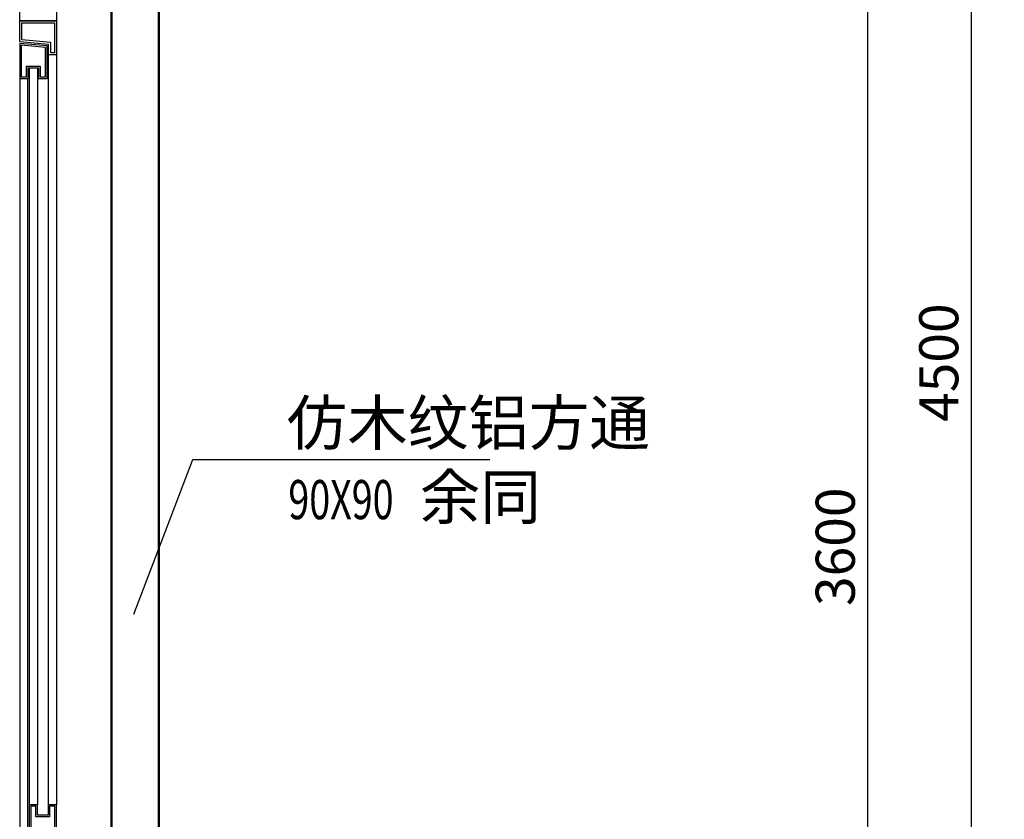
# Model space of a CAD drawing. Extents: x 177648 to 757784, y -124916 to 891471.
# Drawn here: x 669756 to 671629, y -114255 to -112735 of the extents above; entities that cross this region are included whole.
import ezdxf

# ---------------------------------------------------------------- set-up
doc = ezdxf.new("R2010")
doc.units = 0
doc.header["$LTSCALE"] = 1000
doc.header["$MEASUREMENT"] = 0
for name, color, linetype in [('A-装饰铝方通', 252, 'Continuous'), ('A_PL_4', 149, 'Continuous'), ('A_WINDOW', 143, 'Continuous'), ('DIM_LEAD', 3, 'Continuous'), ('PUB_DIM', 3, 'Continuous'), ('PUB_TEXT', 7, 'Continuous')]:
    doc.layers.add(name, color=color, linetype=linetype)
doc.styles.add('_TCH_DIM', font='SIMPLEX', dxfattribs={"bigfont": 'GBCBIG'})
doc.styles.add('_TCH_DIM_T3', font='SIMPLEX', dxfattribs={"width": 0.7058823529411765, "bigfont": 'GBCBIG'})
doc.dimstyles.new('_TCH_ARCH&&25', dxfattribs={"dimtxt": 74.375, "dimasz": 25, "dimexe": 62.5, "dimexo": 75, "dimgap": 25, "dimtad": 1, "dimdec": 0, "dimzin": 0, "dimdsep": 46, "dimtxsty": '_TCH_DIM_T3', "dimblk": 'ARCHTICK', "dimcen": 0.09, "dimclrt": 7, "dimazin": 2, "dimtfac": 1, "dimtdec": 0, "dimtix": 1, "dimtmove": 2, "dimatfit": 3, "dimfxl": 0, "dimtolj": 1, "dimtzin": 0, "dimarcsym": 0})

# ---------------------------------------------------------------- blocks, each defined once
blk = doc.blocks.new('A$C5CEC44F7')
at = {"layer": 'A_PL_4', "linetype": 'Continuous'}
for p, q in [((54.00388597324491, 2125.090551276924, -1.896418082062789e-09), (54.00302603468299, 679.5557823057752, -1.896418082062789e-09)), ((18.00385744031519, 2080.443093930604, -1.896418082062789e-09), (18.00302603561431, 679.555976591073, -1.896418082062789e-09)), ((34.00385743938386, 2080.44309393107, -1.896418082062789e-09), (34.00302603468299, 679.555976591073, -1.896418082062789e-09)), ((15.00342617928982, 2060.443288216367, -1.896418082062789e-09), (15.00308250449598, 634.9993553473614, -1.896418082062789e-09))]:
    blk.add_line(p, q, dxfattribs=at)
for points in [[(4.003083097748458, 2133.757520059822), (4.003083097748458, 2165.999535260955), (66.00308309774846, 2165.999535261421), (66.00308309774846, 2108.999715174781), (59.00308309774846, 2108.999715174781), (59.00308309774846, 2128.757520060288)], [(3.003083097748458, 2063.443288216367), (13.00308309774846, 2063.443288216367), (13.00308309774846, 2083.443093930604), (39.00308309774846, 2083.44309393107), (39.00308309867978, 2063.44309393107), (49.00308309867978, 2063.44309393107), (49.00308309774846, 2119.363007846521), (3.003083097748458, 2123.800507846056)], [(67.00308250449598, 676.5557823057752), (57.00308250449598, 676.5557823057752), (57.00308250449598, 656.5559765915386), (31.00308250449598, 656.555976591073), (31.00308250356466, 676.555976591073), (21.00308250356466, 676.555976591073), (21.00308250449598, 620.6360626756214), (67.00308250449598, 616.198562676087)]]:
    blk.add_lwpolyline(points, close=True, dxfattribs=at)
at = {"layer": 'A_WINDOW'}
for p, q in [((70.00392959825695, 2104.999715174781, -1.896418082062789e-09), (70.00308250449598, 679.5557823057752, -1.896418082062789e-09)), ((0.00342617928981781, 2060.443288216367, -1.896418082062789e-09), (0.003082504495978355, 634.9993553473614, -1.896418082062789e-09))]:
    blk.add_line(p, q, dxfattribs=at)
at = {"layer": 'A_WINDOW', "elevation": -1.896418082062789e-09}
for points in [[(70.00308250915259, 2209.99935534806), (70.00308250915259, 2169.999535261421), (0.003082509152591228, 2169.999535260955), (0.003082509152591228, 2234.999355347594), (15.00308250915259, 2234.999355347594), (15.00308250915259, 2214.999355347594), (70.00308250915259, 2209.99935534806)], [(0.003083097748458385, 2129.999715174315), (0.003083097748458385, 2169.999535260955), (70.00308309774846, 2169.999535261421), (70.00308309774846, 2104.999715174781), (55.00308309774846, 2104.999715174781), (55.00308309774846, 2124.999715174781), (0.003083097748458385, 2129.999715174315)]]:
    blk.add_lwpolyline(points, dxfattribs=at)
at = {"layer": 'A_WINDOW'}
for points in [[(0.003083097748458385, 2060.443288216367), (16.00308309774846, 2060.443288216367), (16.00308309774846, 2080.443093930604), (36.00308309774846, 2080.44309393107), (36.00308309867978, 2060.44309393107), (52.00308309867978, 2060.44309393107), (52.00308309774846, 2122.181361510651), (0.003083097748458385, 2126.993861510186)], [(70.00308250449598, 679.5557823057752), (54.00308250449598, 679.5557823057752), (54.00308250449598, 659.5559765915386), (34.00308250449598, 659.555976591073), (34.00308250356466, 679.555976591073), (18.00308250356466, 679.555976591073), (18.00308250449598, 617.8177090114914), (70.00308250449598, 613.005209011957)]]:
    blk.add_lwpolyline(points, close=True, dxfattribs=at)
blk = doc.blocks.new('_ArchTick')
at = {"color": 0, "linetype": 'ByBlock', "const_width": 0.4}
blk.add_lwpolyline([(-0.5, -0.5), (0.5, 0.5)], dxfattribs=at)
blk = doc.blocks.new('*D1784')
at = {"layer": 'Defpoints', "color": 0}
for p in [(671369.6301227004, -111136.6505355209), (671566.4666375049, -111136.6505355209), (671369.6301227004, -115636.6505355209)]:
    blk.add_point(p, dxfattribs=at)
at = {"layer": 'PUB_DIM', "color": 0, "lineweight": -2}
for p, q in [((671444.6301227004, -111136.6505355209), (671628.9666375049, -111136.6505355209)), ((671566.4666375049, -115636.6505355209), (671566.4666375049, -111136.6505355209)), ((671444.6301227004, -115636.6505355209), (671628.9666375049, -115636.6505355209))]:
    blk.add_line(p, q, dxfattribs=at)
at = {"layer": 'PUB_DIM', "color": 0, "lineweight": -2, "xscale": 25, "yscale": 25, "zscale": 25}
for p, rotation in [((671566.4666375049, -111136.6505355209), 90), ((671566.4666375049, -115636.6505355209), 270)]:
    blk.add_blockref('_ArchTick', p, dxfattribs=dict(at, rotation=rotation))
at = {"layer": 'PUB_DIM', "color": 7, "insert": (671504.2791375049, -113386.6505355208), "char_height": 74.375, "attachment_point": 5, "rotation": 90, "style": '_TCH_DIM_T3'}
blk.add_mtext('\\A1;4500', dxfattribs=at)
blk = doc.blocks.new('*D1790')
at = {"layer": 'Defpoints', "color": 0}
for p in [(671067.6686291242, -111936.6505355209), (671369.6301227004, -111936.6505355209), (671067.6686291242, -115536.6505355209)]:
    blk.add_point(p, dxfattribs=at)
at = {"layer": 'PUB_DIM', "color": 0, "lineweight": -2}
for p, q in [((671142.6686291242, -111936.6505355209), (671432.1301227004, -111936.6505355209)), ((671369.6301227004, -115536.6505355209), (671369.6301227004, -111936.6505355209)), ((671142.6686291242, -115536.6505355209), (671432.1301227004, -115536.6505355209))]:
    blk.add_line(p, q, dxfattribs=at)
at = {"layer": 'PUB_DIM', "color": 0, "lineweight": -2, "xscale": 25, "yscale": 25, "zscale": 25}
for p, rotation in [((671369.6301227004, -111936.6505355209), 90), ((671369.6301227004, -115536.6505355209), 270)]:
    blk.add_blockref('_ArchTick', p, dxfattribs=dict(at, rotation=rotation))
at = {"layer": 'PUB_DIM', "color": 7, "insert": (671307.4426227004, -113736.6505355208), "char_height": 74.375, "attachment_point": 5, "rotation": 90, "style": '_TCH_DIM_T3'}
blk.add_mtext('\\A1;3600', dxfattribs=at)

msp = doc.modelspace()

# ---------------------------------------------------------------- linework, layer by layer
at = {"layer": 'A-装饰铝方通'}
for p, q in [((669929.7502171359, -111836.6505355209), (669929.7502171359, -115836.6505355209)), ((669931.3583303886, -111836.6505355176), (669931.3583303886, -115836.6505355176)), ((670019.7502171359, -111836.6505355209), (670019.7502171359, -115836.6505355209)), ((670021.3583303886, -111836.6505355176), (670021.3583303886, -115836.6505355176))]:
    msp.add_line(p, q, dxfattribs=at)
at = {"layer": 'DIM_LEAD'}
for p, q in [((669973.6914383816, -113864.9612089011), (670085.4303263822, -113570.4632502904)), ((670085.4303263822, -113570.4632502904), (670650.6306269169, -113570.4632502904))]:
    msp.add_line(p, q, dxfattribs=at)

# ---------------------------------------------------------------- block references
msp.add_blockref('A$C5CEC44F7', (669756.3546415392, -114906.6500962195, 2.532752473180248e-09))

# ---------------------------------------------------------------- texts
at = {"layer": 'PUB_TEXT', "style": '_TCH_DIM'}
for s, p in [('仿木纹铝方通', (670264.1412652148, -113543.2823992265)), ('余同', (670517.3327545765, -113684.2132502904))]:
    msp.add_text(s, height=84.39716312056737, dxfattribs=at).set_placement(p)
at = {"layer": 'PUB_TEXT', "style": '_TCH_DIM', "width": 0.7058823529411765}
msp.add_text('90X90', height=74.375, dxfattribs=at).set_placement((670267.3327545765, -113684.2132502904))

# ---------------------------------------------------------------- dimensions: what is measured, and where the dimension line sits
at = {"layer": 'PUB_DIM'}
for p1, p2, distance, picture, middle in [((671369.6301227004, -115636.6505355209), (671369.6301227004, -111136.6505355209), -196.83651480451226, '*D1784', (671504.2791375049, -113386.6505355208)), ((671067.6686291242, -115536.6505355209), (671067.6686291242, -111936.6505355209), -301.9614935761783, '*D1790', (671307.4426227004, -113736.6505355208))]:
    dim = msp.add_aligned_dim(p1=p1, p2=p2, distance=distance, dimstyle='_TCH_ARCH&&25', dxfattribs=at)
    dim.commit()
    dim.dimension.update_dxf_attribs({"geometry": picture, "text_midpoint": middle})

doc.saveas('drawing.dxf')
